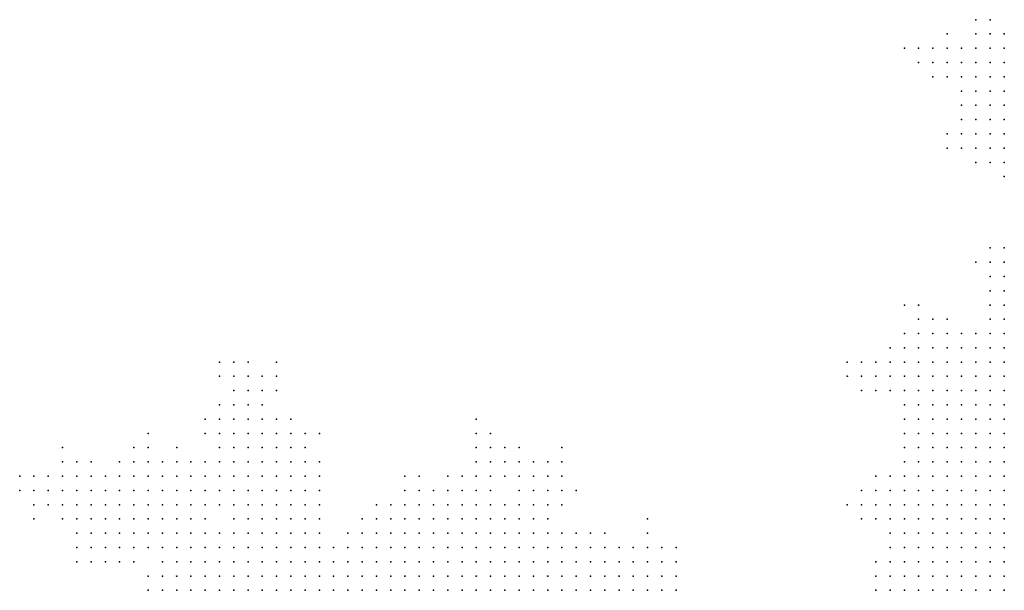
# Model space of a CAD drawing. Units: inches. Extents: x -1.3 to 1.3, y -1.05 to 1.05.
# Drawn here: x -1.25 to -1.11, y 0.59 to 0.67 of the extents above; entities that cross this region are included whole.
import ezdxf

# ---------------------------------------------------------------- set-up
doc = ezdxf.new("R2010")
doc.units = ezdxf.units.IN
doc.header["$MEASUREMENT"] = 0
doc.header["$PDMODE"] = 32
doc.header["$PDSIZE"] = 1e-05

msp = doc.modelspace()

# ---------------------------------------------------------------- linework, layer by layer
at = {"color": 0}
for p in [(-1.114, 0.668), (-1.112, 0.668), (-1.118, 0.666), (-1.114, 0.666), (-1.112, 0.666), (-1.11, 0.666), (-1.124, 0.664), (-1.122, 0.664), (-1.12, 0.664), (-1.118, 0.664), (-1.116, 0.664), (-1.114, 0.664), (-1.112, 0.664), (-1.11, 0.664), (-1.122, 0.662), (-1.12, 0.662), (-1.118, 0.662), (-1.116, 0.662), (-1.114, 0.662), (-1.112, 0.662), (-1.11, 0.662), (-1.12, 0.66), (-1.118, 0.66), (-1.116, 0.66), (-1.114, 0.66), (-1.112, 0.66), (-1.11, 0.66), (-1.116, 0.658), (-1.114, 0.658), (-1.112, 0.658), (-1.11, 0.658), (-1.116, 0.656), (-1.114, 0.656), (-1.112, 0.656), (-1.11, 0.656), (-1.116, 0.654), (-1.114, 0.654), (-1.112, 0.654), (-1.11, 0.654), (-1.118, 0.652), (-1.116, 0.652), (-1.114, 0.652), (-1.112, 0.652), (-1.11, 0.652), (-1.118, 0.65), (-1.116, 0.65), (-1.114, 0.65), (-1.112, 0.65), (-1.11, 0.65), (-1.114, 0.648), (-1.112, 0.648), (-1.11, 0.648), (-1.11, 0.646), (-1.112, 0.636), (-1.11, 0.636), (-1.114, 0.634), (-1.112, 0.634), (-1.11, 0.634), (-1.112, 0.632), (-1.11, 0.632), (-1.112, 0.63), (-1.11, 0.63), (-1.124, 0.628), (-1.122, 0.628), (-1.112, 0.628), (-1.11, 0.628), (-1.122, 0.626), (-1.12, 0.626), (-1.118, 0.626), (-1.112, 0.626), (-1.11, 0.626), (-1.124, 0.624), (-1.122, 0.624), (-1.12, 0.624), (-1.118, 0.624), (-1.116, 0.624), (-1.114, 0.624), (-1.112, 0.624), (-1.11, 0.624), (-1.126, 0.622), (-1.124, 0.622), (-1.122, 0.622), (-1.12, 0.622), (-1.118, 0.622), (-1.116, 0.622), (-1.114, 0.622), (-1.112, 0.622), (-1.11, 0.622), (-1.22, 0.62), (-1.218, 0.62), (-1.216, 0.62), (-1.212, 0.62), (-1.132, 0.62), (-1.13, 0.62), (-1.128, 0.62), (-1.126, 0.62), (-1.124, 0.62), (-1.122, 0.62), (-1.12, 0.62), (-1.118, 0.62), (-1.116, 0.62), (-1.114, 0.62), (-1.112, 0.62), (-1.11, 0.62), (-1.22, 0.618), (-1.218, 0.618), (-1.216, 0.618), (-1.214, 0.618), (-1.212, 0.618), (-1.132, 0.618), (-1.13, 0.618), (-1.128, 0.618), (-1.126, 0.618), (-1.124, 0.618), (-1.122, 0.618), (-1.12, 0.618), (-1.118, 0.618), (-1.116, 0.618), (-1.114, 0.618), (-1.112, 0.618), (-1.11, 0.618), (-1.218, 0.616), (-1.216, 0.616), (-1.214, 0.616), (-1.212, 0.616), (-1.13, 0.616), (-1.128, 0.616), (-1.126, 0.616), (-1.124, 0.616), (-1.122, 0.616), (-1.12, 0.616), (-1.118, 0.616), (-1.116, 0.616), (-1.114, 0.616), (-1.112, 0.616), (-1.11, 0.616), (-1.22, 0.614), (-1.218, 0.614), (-1.216, 0.614), (-1.214, 0.614), (-1.124, 0.614), (-1.122, 0.614), (-1.12, 0.614), (-1.118, 0.614), (-1.116, 0.614), (-1.114, 0.614), (-1.112, 0.614), (-1.11, 0.614), (-1.222, 0.612), (-1.22, 0.612), (-1.218, 0.612), (-1.216, 0.612), (-1.214, 0.612), (-1.212, 0.612), (-1.21, 0.612), (-1.184, 0.612), (-1.124, 0.612), (-1.122, 0.612), (-1.12, 0.612), (-1.118, 0.612), (-1.116, 0.612), (-1.114, 0.612), (-1.112, 0.612), (-1.11, 0.612), (-1.23, 0.61), (-1.222, 0.61), (-1.22, 0.61), (-1.218, 0.61), (-1.216, 0.61), (-1.214, 0.61), (-1.212, 0.61), (-1.21, 0.61), (-1.208, 0.61), (-1.206, 0.61), (-1.184, 0.61), (-1.182, 0.61), (-1.124, 0.61), (-1.122, 0.61), (-1.12, 0.61), (-1.118, 0.61), (-1.116, 0.61), (-1.114, 0.61), (-1.112, 0.61), (-1.11, 0.61), (-1.242, 0.608), (-1.232, 0.608), (-1.23, 0.608), (-1.226, 0.608), (-1.22, 0.608), (-1.218, 0.608), (-1.216, 0.608), (-1.214, 0.608), (-1.212, 0.608), (-1.21, 0.608), (-1.208, 0.608), (-1.184, 0.608), (-1.182, 0.608), (-1.18, 0.608), (-1.178, 0.608), (-1.172, 0.608), (-1.124, 0.608), (-1.122, 0.608), (-1.12, 0.608), (-1.118, 0.608), (-1.116, 0.608), (-1.114, 0.608), (-1.112, 0.608), (-1.11, 0.608), (-1.242, 0.606), (-1.24, 0.606), (-1.238, 0.606), (-1.234, 0.606), (-1.232, 0.606), (-1.23, 0.606), (-1.228, 0.606), (-1.226, 0.606), (-1.224, 0.606), (-1.222, 0.606), (-1.22, 0.606), (-1.218, 0.606), (-1.216, 0.606), (-1.214, 0.606), (-1.212, 0.606), (-1.21, 0.606), (-1.208, 0.606), (-1.206, 0.606), (-1.184, 0.606), (-1.182, 0.606), (-1.18, 0.606), (-1.178, 0.606), (-1.176, 0.606), (-1.174, 0.606), (-1.172, 0.606), (-1.124, 0.606), (-1.122, 0.606), (-1.12, 0.606), (-1.118, 0.606), (-1.116, 0.606), (-1.114, 0.606), (-1.112, 0.606), (-1.11, 0.606), (-1.248, 0.604), (-1.246, 0.604), (-1.244, 0.604), (-1.242, 0.604), (-1.24, 0.604), (-1.238, 0.604), (-1.236, 0.604), (-1.234, 0.604), (-1.232, 0.604), (-1.23, 0.604), (-1.228, 0.604), (-1.226, 0.604), (-1.224, 0.604), (-1.222, 0.604), (-1.22, 0.604), (-1.218, 0.604), (-1.216, 0.604), (-1.214, 0.604), (-1.212, 0.604), (-1.21, 0.604), (-1.208, 0.604), (-1.206, 0.604), (-1.194, 0.604), (-1.192, 0.604), (-1.188, 0.604), (-1.186, 0.604), (-1.184, 0.604), (-1.182, 0.604), (-1.18, 0.604), (-1.178, 0.604), (-1.176, 0.604), (-1.174, 0.604), (-1.172, 0.604), (-1.128, 0.604), (-1.126, 0.604), (-1.124, 0.604), (-1.122, 0.604), (-1.12, 0.604), (-1.118, 0.604), (-1.116, 0.604), (-1.114, 0.604), (-1.112, 0.604), (-1.11, 0.604), (-1.248, 0.602), (-1.246, 0.602), (-1.244, 0.602), (-1.242, 0.602), (-1.24, 0.602), (-1.238, 0.602), (-1.236, 0.602), (-1.234, 0.602), (-1.232, 0.602), (-1.23, 0.602), (-1.228, 0.602), (-1.226, 0.602), (-1.224, 0.602), (-1.222, 0.602), (-1.22, 0.602), (-1.218, 0.602), (-1.216, 0.602), (-1.214, 0.602), (-1.212, 0.602), (-1.21, 0.602), (-1.208, 0.602), (-1.206, 0.602), (-1.194, 0.602), (-1.192, 0.602), (-1.19, 0.602), (-1.188, 0.602), (-1.186, 0.602), (-1.184, 0.602), (-1.182, 0.602), (-1.178, 0.602), (-1.176, 0.602), (-1.174, 0.602), (-1.172, 0.602), (-1.17, 0.602), (-1.13, 0.602), (-1.128, 0.602), (-1.126, 0.602), (-1.124, 0.602), (-1.122, 0.602), (-1.12, 0.602), (-1.118, 0.602), (-1.116, 0.602), (-1.114, 0.602), (-1.112, 0.602), (-1.11, 0.602), (-1.246, 0.6), (-1.244, 0.6), (-1.242, 0.6), (-1.24, 0.6), (-1.238, 0.6), (-1.236, 0.6), (-1.234, 0.6), (-1.232, 0.6), (-1.23, 0.6), (-1.228, 0.6), (-1.226, 0.6), (-1.224, 0.6), (-1.222, 0.6), (-1.22, 0.6), (-1.218, 0.6), (-1.216, 0.6), (-1.214, 0.6), (-1.212, 0.6), (-1.21, 0.6), (-1.208, 0.6), (-1.206, 0.6), (-1.198, 0.6), (-1.196, 0.6), (-1.194, 0.6), (-1.192, 0.6), (-1.19, 0.6), (-1.188, 0.6), (-1.186, 0.6), (-1.184, 0.6), (-1.182, 0.6), (-1.18, 0.6), (-1.178, 0.6), (-1.176, 0.6), (-1.174, 0.6), (-1.172, 0.6), (-1.132, 0.6), (-1.13, 0.6), (-1.128, 0.6), (-1.126, 0.6), (-1.124, 0.6), (-1.122, 0.6), (-1.12, 0.6), (-1.118, 0.6), (-1.116, 0.6), (-1.114, 0.6), (-1.112, 0.6), (-1.11, 0.6), (-1.246, 0.598), (-1.242, 0.598), (-1.24, 0.598), (-1.238, 0.598), (-1.236, 0.598), (-1.234, 0.598), (-1.232, 0.598), (-1.23, 0.598), (-1.228, 0.598), (-1.226, 0.598), (-1.224, 0.598), (-1.222, 0.598), (-1.218, 0.598), (-1.216, 0.598), (-1.214, 0.598), (-1.212, 0.598), (-1.21, 0.598), (-1.208, 0.598), (-1.206, 0.598), (-1.2, 0.598), (-1.198, 0.598), (-1.196, 0.598), (-1.194, 0.598), (-1.192, 0.598), (-1.19, 0.598), (-1.188, 0.598), (-1.186, 0.598), (-1.184, 0.598), (-1.182, 0.598), (-1.18, 0.598), (-1.178, 0.598), (-1.176, 0.598), (-1.174, 0.598), (-1.16, 0.598), (-1.13, 0.598), (-1.128, 0.598), (-1.126, 0.598), (-1.124, 0.598), (-1.122, 0.598), (-1.12, 0.598), (-1.118, 0.598), (-1.116, 0.598), (-1.114, 0.598), (-1.112, 0.598), (-1.11, 0.598), (-1.24, 0.596), (-1.238, 0.596), (-1.236, 0.596), (-1.234, 0.596), (-1.232, 0.596), (-1.23, 0.596), (-1.228, 0.596), (-1.226, 0.596), (-1.224, 0.596), (-1.222, 0.596), (-1.22, 0.596), (-1.218, 0.596), (-1.216, 0.596), (-1.214, 0.596), (-1.212, 0.596), (-1.21, 0.596), (-1.208, 0.596), (-1.206, 0.596), (-1.202, 0.596), (-1.2, 0.596), (-1.198, 0.596), (-1.196, 0.596), (-1.194, 0.596), (-1.192, 0.596), (-1.19, 0.596), (-1.188, 0.596), (-1.186, 0.596), (-1.184, 0.596), (-1.182, 0.596), (-1.18, 0.596), (-1.178, 0.596), (-1.176, 0.596), (-1.174, 0.596), (-1.172, 0.596), (-1.17, 0.596), (-1.168, 0.596), (-1.166, 0.596), (-1.16, 0.596), (-1.126, 0.596), (-1.124, 0.596), (-1.122, 0.596), (-1.12, 0.596), (-1.118, 0.596), (-1.116, 0.596), (-1.114, 0.596), (-1.112, 0.596), (-1.11, 0.596), (-1.24, 0.594), (-1.238, 0.594), (-1.236, 0.594), (-1.234, 0.594), (-1.232, 0.594), (-1.23, 0.594), (-1.228, 0.594), (-1.226, 0.594), (-1.224, 0.594), (-1.222, 0.594), (-1.22, 0.594), (-1.218, 0.594), (-1.216, 0.594), (-1.214, 0.594), (-1.212, 0.594), (-1.21, 0.594), (-1.208, 0.594), (-1.206, 0.594), (-1.204, 0.594), (-1.202, 0.594), (-1.2, 0.594), (-1.198, 0.594), (-1.196, 0.594), (-1.194, 0.594), (-1.192, 0.594), (-1.19, 0.594), (-1.188, 0.594), (-1.186, 0.594), (-1.184, 0.594), (-1.182, 0.594), (-1.18, 0.594), (-1.178, 0.594), (-1.176, 0.594), (-1.174, 0.594), (-1.172, 0.594), (-1.17, 0.594), (-1.168, 0.594), (-1.166, 0.594), (-1.164, 0.594), (-1.162, 0.594), (-1.16, 0.594), (-1.158, 0.594), (-1.156, 0.594), (-1.126, 0.594), (-1.124, 0.594), (-1.122, 0.594), (-1.12, 0.594), (-1.118, 0.594), (-1.116, 0.594), (-1.114, 0.594), (-1.112, 0.594), (-1.11, 0.594), (-1.24, 0.592), (-1.238, 0.592), (-1.236, 0.592), (-1.234, 0.592), (-1.232, 0.592), (-1.228, 0.592), (-1.226, 0.592), (-1.224, 0.592), (-1.222, 0.592), (-1.22, 0.592), (-1.218, 0.592), (-1.216, 0.592), (-1.214, 0.592), (-1.212, 0.592), (-1.21, 0.592), (-1.208, 0.592), (-1.206, 0.592), (-1.204, 0.592), (-1.202, 0.592), (-1.2, 0.592), (-1.198, 0.592), (-1.196, 0.592), (-1.194, 0.592), (-1.192, 0.592), (-1.19, 0.592), (-1.188, 0.592), (-1.186, 0.592), (-1.184, 0.592), (-1.182, 0.592), (-1.18, 0.592), (-1.178, 0.592), (-1.176, 0.592), (-1.174, 0.592), (-1.172, 0.592), (-1.17, 0.592), (-1.168, 0.592), (-1.166, 0.592), (-1.164, 0.592), (-1.162, 0.592), (-1.16, 0.592), (-1.158, 0.592), (-1.156, 0.592), (-1.128, 0.592), (-1.126, 0.592), (-1.124, 0.592), (-1.122, 0.592), (-1.12, 0.592), (-1.118, 0.592), (-1.116, 0.592), (-1.114, 0.592), (-1.112, 0.592), (-1.11, 0.592), (-1.23, 0.59), (-1.228, 0.59), (-1.226, 0.59), (-1.224, 0.59), (-1.222, 0.59), (-1.22, 0.59), (-1.218, 0.59), (-1.216, 0.59), (-1.214, 0.59), (-1.212, 0.59), (-1.21, 0.59), (-1.208, 0.59), (-1.206, 0.59), (-1.204, 0.59), (-1.202, 0.59), (-1.2, 0.59), (-1.198, 0.59), (-1.196, 0.59), (-1.194, 0.59), (-1.192, 0.59), (-1.19, 0.59), (-1.188, 0.59), (-1.186, 0.59), (-1.184, 0.59), (-1.182, 0.59), (-1.18, 0.59), (-1.178, 0.59), (-1.176, 0.59), (-1.174, 0.59), (-1.172, 0.59), (-1.17, 0.59), (-1.168, 0.59), (-1.166, 0.59), (-1.164, 0.59), (-1.162, 0.59), (-1.16, 0.59), (-1.158, 0.59), (-1.156, 0.59), (-1.128, 0.59), (-1.126, 0.59), (-1.124, 0.59), (-1.122, 0.59), (-1.12, 0.59), (-1.118, 0.59), (-1.116, 0.59), (-1.114, 0.59), (-1.112, 0.59), (-1.11, 0.59), (-1.23, 0.588), (-1.228, 0.588), (-1.226, 0.588), (-1.224, 0.588), (-1.222, 0.588), (-1.22, 0.588), (-1.218, 0.588), (-1.216, 0.588), (-1.214, 0.588), (-1.212, 0.588), (-1.21, 0.588), (-1.208, 0.588), (-1.206, 0.588), (-1.204, 0.588), (-1.202, 0.588), (-1.2, 0.588), (-1.198, 0.588), (-1.196, 0.588), (-1.194, 0.588), (-1.192, 0.588), (-1.19, 0.588), (-1.188, 0.588), (-1.186, 0.588), (-1.184, 0.588), (-1.182, 0.588), (-1.18, 0.588), (-1.178, 0.588), (-1.176, 0.588), (-1.174, 0.588), (-1.172, 0.588), (-1.17, 0.588), (-1.168, 0.588), (-1.166, 0.588), (-1.164, 0.588), (-1.162, 0.588), (-1.16, 0.588), (-1.158, 0.588), (-1.156, 0.588), (-1.128, 0.588), (-1.126, 0.588), (-1.124, 0.588), (-1.122, 0.588), (-1.12, 0.588), (-1.118, 0.588), (-1.116, 0.588), (-1.114, 0.588), (-1.112, 0.588), (-1.11, 0.588)]:
    msp.add_point(p, dxfattribs=at)

doc.saveas('drawing.dxf')
